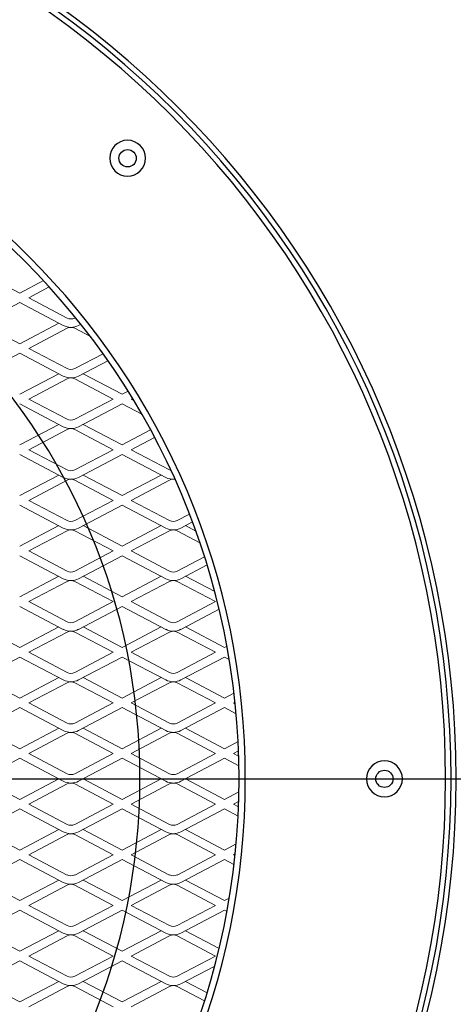
# Model space of a CAD drawing. Extents: x 907 to 2804, y -2335 to -1340.
# Drawn here: x 2452 to 2554, y -1818 to -1585 of the extents above; entities that cross this region are included whole.
import ezdxf

# ---------------------------------------------------------------- set-up
doc = ezdxf.new("R2010")
doc.units = 0
doc.layers.get('0').update_dxf_attribs({"linetype": 'CONTINUOUS'})
doc.layers.add('DIM', color=1, linetype='CONTINUOUS')

# ---------------------------------------------------------------- blocks, each defined once
blk = doc.blocks.new('A$C75F8212E')
at = {"lineweight": 0}
for p, q in [((348.63, 279), (357.74, 274.21)), ((368.63, 279), (359.53, 274.21)), ((382.03, 274.21), (372.93, 279)), ((390.32, 277.63), (383.82, 274.21)), ((336.15, 273.57), (346.48, 268.13)), ((346.48, 268.13), (356.82, 273.57)), ((360.44, 273.57), (370.78, 268.13)), ((370.78, 268.13), (381.12, 273.57)), ((384.74, 273.57), (392.73, 269.36)), ((348.63, 267), (357.74, 271.79)), ((359.53, 271.79), (368.63, 267)), ((372.93, 267), (382.03, 271.79)), ((383.82, 271.79), (392.93, 267)), ((348.63, 267), (357.74, 262.21)), ((368.63, 267), (359.53, 262.21)), ((372.93, 267), (382.03, 262.21)), ((392.93, 267), (383.82, 262.21)), ((336.15, 261.57), (346.48, 256.13)), ((346.48, 256.13), (356.82, 261.57)), ((360.44, 261.57), (370.78, 256.13)), ((370.78, 256.13), (381.12, 261.57)), ((384.74, 261.57), (395.08, 256.13)), ((348.63, 255), (357.74, 259.79)), ((359.53, 259.79), (368.63, 255)), ((372.93, 255), (382.03, 259.79)), ((383.82, 259.79), (392.93, 255)), ((348.63, 255), (357.74, 250.21)), ((368.63, 255), (359.53, 250.21)), ((372.93, 255), (382.03, 250.21)), ((392.93, 255), (383.82, 250.21)), ((336.15, 249.57), (346.48, 244.13)), ((346.48, 244.13), (356.82, 249.57)), ((348.63, 243), (357.74, 247.79)), ((359.53, 247.79), (368.63, 243)), ((360.44, 249.57), (370.78, 244.13)), ((370.78, 244.13), (381.12, 249.57)), ((372.93, 243), (382.03, 247.79)), ((383.82, 247.79), (392.93, 243)), ((384.74, 249.57), (395.08, 244.13)), ((348.63, 243), (357.74, 238.21)), ((368.63, 243), (359.53, 238.21)), ((372.93, 243), (382.03, 238.21)), ((392.93, 243), (383.82, 238.21)), ((336.15, 237.57), (346.48, 232.13)), ((346.48, 232.13), (356.82, 237.57)), ((348.63, 231), (357.74, 235.79)), ((359.53, 235.79), (368.63, 231)), ((360.44, 237.57), (370.78, 232.13)), ((370.78, 232.13), (381.12, 237.57)), ((372.93, 231), (382.03, 235.79)), ((383.82, 235.79), (392.93, 231)), ((384.74, 237.57), (395.08, 232.13)), ((348.63, 231), (357.74, 226.21)), ((368.63, 231), (359.53, 226.21)), ((372.93, 231), (382.03, 226.21)), ((392.93, 231), (383.82, 226.21)), ((336.15, 225.57), (346.48, 220.13)), ((346.48, 220.13), (356.82, 225.57)), ((360.44, 225.57), (370.78, 220.13)), ((370.78, 220.13), (381.12, 225.57)), ((384.74, 225.57), (395.08, 220.13)), ((348.63, 219), (357.74, 223.79)), ((359.53, 223.79), (368.63, 219)), ((372.93, 219), (382.03, 223.79)), ((383.82, 223.79), (392.93, 219)), ((348.63, 219), (357.74, 214.21)), ((368.63, 219), (359.53, 214.21)), ((372.93, 219), (382.03, 214.21)), ((392.93, 219), (383.82, 214.21)), ((336.15, 213.57), (346.48, 208.13)), ((346.48, 208.13), (356.82, 213.57)), ((360.44, 213.57), (370.78, 208.13)), ((370.78, 208.13), (381.12, 213.57)), ((384.74, 213.57), (395.08, 208.13)), ((348.63, 207), (357.74, 211.79)), ((359.53, 211.79), (368.63, 207)), ((372.93, 207), (382.03, 211.79)), ((383.82, 211.79), (392.93, 207)), ((348.63, 207), (357.74, 202.21)), ((368.63, 207), (359.53, 202.21)), ((372.93, 207), (382.03, 202.21)), ((392.93, 207), (383.82, 202.21)), ((336.15, 201.57), (346.48, 196.13)), ((346.48, 196.13), (356.82, 201.57)), ((360.44, 201.57), (370.78, 196.13)), ((370.78, 196.13), (381.12, 201.57)), ((384.74, 201.57), (395.08, 196.13)), ((348.63, 195), (357.74, 199.79)), ((359.53, 199.79), (368.63, 195)), ((372.93, 195), (382.03, 199.79)), ((383.82, 199.79), (392.93, 195)), ((348.63, 195), (357.74, 190.21)), ((368.63, 195), (359.53, 190.21)), ((372.93, 195), (382.03, 190.21)), ((392.93, 195), (383.82, 190.21)), ((346.48, 184.13), (356.82, 189.57)), ((360.44, 189.57), (370.78, 184.13)), ((370.78, 184.13), (381.12, 189.57)), ((384.74, 189.57), (393.78, 184.81)), ((348.63, 183), (357.74, 187.79)), ((359.53, 187.79), (368.63, 183)), ((372.93, 183), (382.03, 187.79)), ((383.82, 187.79), (392.93, 183)), ((348.63, 183), (357.74, 178.21)), ((368.63, 183), (359.53, 178.21)), ((372.93, 183), (382.03, 178.21)), ((392.93, 183), (383.82, 178.21)), ((346.48, 172.13), (356.82, 177.57)), ((360.44, 177.57), (370.78, 172.13)), ((370.78, 172.13), (381.12, 177.57)), ((384.74, 177.57), (390.93, 174.31)), ((348.63, 171), (357.74, 175.79)), ((359.53, 175.79), (368.63, 171)), ((372.93, 171), (382.03, 175.79)), ((383.82, 175.79), (390.32, 172.37)), ((348.63, 171), (357.74, 166.21)), ((368.63, 171), (359.53, 166.21)), ((382.03, 166.21), (372.93, 171)), ((389.23, 169.06), (383.82, 166.21)), ((346.48, 160.13), (356.82, 165.57)), ((348.63, 159), (357.74, 163.79)), ((359.53, 163.79), (368.63, 159)), ((360.44, 165.57), (370.78, 160.13)), ((370.78, 160.13), (381.12, 165.57)), ((372.93, 159), (382.03, 163.79)), ((383.82, 163.79), (386.75, 162.25)), ((384.74, 165.57), (387.47, 164.13)), ((348.63, 159), (357.74, 154.21)), ((368.63, 159), (359.53, 154.21)), ((382.03, 154.21), (372.93, 159)), ((346.48, 148.13), (356.82, 153.57)), ((348.63, 147), (357.74, 151.79)), ((359.53, 151.79), (368.63, 147)), ((360.44, 153.57), (370.78, 148.13)), ((370.78, 148.13), (381.12, 153.57)), ((372.93, 147), (382.03, 151.79)), ((348.63, 147), (357.74, 142.21)), ((368.63, 147), (359.53, 142.21)), ((378.48, 144.08), (372.93, 147)), ((346.48, 136.13), (356.82, 141.57)), ((360.44, 141.57), (370.78, 136.13)), ((348.63, 135), (357.74, 139.79)), ((359.53, 139.79), (368.63, 135)), ((348.63, 135), (357.74, 130.21)), ((368.63, 135), (359.53, 130.21)), ((336.15, 129.57), (346.48, 124.13)), ((346.48, 124.13), (356.82, 129.57)), ((360.44, 129.57), (367.41, 125.9)), ((348.63, 123), (357.74, 127.79)), ((359.53, 127.79), (366.25, 124.25)), ((357.74, 118.21), (348.63, 123)), ((363.25, 120.17), (359.53, 118.21)), ((336.15, 117.57), (346.48, 112.13)), ((346.48, 112.13), (356.82, 117.57)), ((360.44, 117.57), (361, 117.27)), ((348.63, 111), (357.74, 115.79)), ((359.53, 115.79), (359.73, 115.68)), ((353.51, 108.43), (348.63, 111))]:
    blk.add_line(p, q, dxfattribs=at)
for points in [[(346.48, 277.87), (337.22, 273)], [(355.74, 273), (346.48, 277.87)], [(370.78, 277.87), (361.52, 273)], [(380.04, 273), (370.78, 277.87)], [(390.93, 275.69), (385.82, 273)], [(346.48, 265.87), (337.22, 261)], [(355.74, 261), (346.48, 265.87)], [(370.78, 265.87), (361.52, 261)], [(380.04, 261), (370.78, 265.87)], [(393.78, 265.19), (385.82, 261)], [(395.08, 256.13), (395.63, 256.42)], [(346.48, 253.87), (337.22, 249)], [(355.74, 249), (346.48, 253.87)], [(370.78, 253.87), (361.52, 249)], [(380.04, 249), (370.78, 253.87)], [(395.08, 253.87), (385.82, 249)], [(396.18, 253.29), (395.08, 253.87)], [(395.08, 244.13), (397.31, 245.3)], [(397.58, 242.81), (397.23, 243), (397.55, 243.17)], [(346.48, 241.87), (337.22, 237)], [(355.74, 237), (346.48, 241.87)], [(370.78, 241.87), (361.52, 237)], [(380.04, 237), (370.78, 241.87)], [(395.08, 241.87), (385.82, 237)], [(397.81, 240.43), (395.08, 241.87)], [(395.08, 232.13), (398.28, 233.81)], [(398.42, 230.37), (397.23, 231), (398.37, 231.6)], [(346.48, 229.87), (337.22, 225)], [(355.74, 225), (346.48, 229.87)], [(370.78, 229.87), (361.52, 225)], [(380.04, 225), (370.78, 229.87)], [(395.08, 229.87), (385.82, 225)], [(398.47, 228.08), (395.08, 229.87)], [(395.08, 220.13), (398.47, 221.92)], [(398.37, 218.4), (397.23, 219), (398.42, 219.63)], [(346.48, 217.87), (337.22, 213)], [(355.74, 213), (346.48, 217.87)], [(370.78, 217.87), (361.52, 213)], [(380.04, 213), (370.78, 217.87)], [(395.08, 217.87), (385.82, 213)], [(398.28, 216.19), (395.08, 217.87)], [(395.08, 208.13), (397.81, 209.57)], [(346.48, 205.87), (337.22, 201)], [(355.74, 201), (346.48, 205.87)], [(370.78, 205.87), (361.52, 201)], [(380.04, 201), (370.78, 205.87)], [(395.08, 205.87), (385.82, 201)], [(397.31, 204.7), (395.08, 205.87)], [(397.55, 206.83), (397.23, 207), (397.58, 207.19)], [(395.08, 196.13), (396.18, 196.71)], [(346.48, 193.87), (337.22, 189)], [(355.74, 189), (346.48, 193.87)], [(370.78, 193.87), (361.52, 189)], [(380.04, 189), (370.78, 193.87)], [(395.08, 193.87), (385.82, 189)], [(395.63, 193.58), (395.08, 193.87)], [(355.74, 177), (346.48, 181.87)], [(370.78, 181.87), (361.52, 177)], [(380.04, 177), (370.78, 181.87)], [(392.73, 180.64), (385.82, 177)], [(355.74, 165), (346.48, 169.87)], [(370.78, 169.87), (361.52, 165)], [(380.04, 165), (370.78, 169.87)], [(388.26, 166.29), (385.82, 165)], [(355.74, 153), (346.48, 157.87)], [(370.78, 157.87), (361.52, 153)], [(380.04, 153), (370.78, 157.87)], [(355.74, 141), (346.48, 145.87)], [(370.78, 145.87), (361.52, 141)], [(377.53, 142.32), (370.78, 145.87)], [(370.78, 136.13), (375.45, 138.59)], [(355.74, 129), (346.48, 133.87)], [(370.78, 133.87), (361.52, 129)], [(372.18, 133.13), (370.78, 133.87)], [(373.23, 134.84), (372.93, 135), (373.52, 135.31)], [(346.48, 121.87), (337.22, 117)], [(355.74, 117), (346.48, 121.87)], [(346.48, 109.87), (337.22, 105)], [(352.11, 106.91), (346.48, 109.87)]]:
    blk.add_lwpolyline(points, dxfattribs=at)
for centre, radius in [((225, 225), 225), ((225, 225), 223.8), ((225, 225), 222.5), ((225, 225), 175), ((225, 225), 173.5), ((225, 225), 150), ((433, 225), 4.25), ((372.08, 77.92), 4.25)]:
    blk.add_circle(centre, radius)
for centre, radius, start, end in [((358.63, 270), 4, 63.0905, -243.0905), ((358.63, 276), 2, 243.4349, -63.4349), ((382.93, 270), 4, 63.0905, -243.0905), ((382.93, 276), 2, 243.4349, -63.4349), ((358.63, 270), 2, 63.4349, -243.4349), ((382.93, 270), 2, 63.4349, -243.4349), ((358.63, 258), 4, 63.0905, -243.0905), ((358.63, 264), 2, 243.4349, -63.4349), ((382.93, 258), 4, 63.0905, -243.0905), ((382.93, 264), 2, 243.4349, -63.4349), ((358.63, 258), 2, 63.4349, -243.4349), ((382.93, 258), 2, 63.4349, -243.4349), ((358.63, 246), 4, 63.0905, -243.0905), ((358.63, 252), 2, 243.4349, -63.4349), ((382.93, 246), 4, 63.0905, -243.0905), ((382.93, 252), 2, 243.4349, -63.4349), ((358.63, 246), 2, 63.4349, -243.4349), ((382.93, 246), 2, 63.4349, -243.4349), ((358.63, 240), 2, 243.4349, -63.4349), ((382.93, 240), 2, 243.4349, -63.4349), ((358.63, 234), 4, 63.0905, -243.0905), ((358.63, 234), 2, 63.4349, -243.4349), ((382.93, 234), 4, 63.0905, -243.0905), ((382.93, 234), 2, 63.4349, -243.4349), ((358.63, 222), 4, 63.0905, -243.0905), ((358.63, 228), 2, 243.4349, -63.4349), ((382.93, 222), 4, 63.0905, -243.0905), ((382.93, 228), 2, 243.4349, -63.4349), ((358.63, 222), 2, 63.4349, -243.4349), ((382.93, 222), 2, 63.4349, -243.4349), ((358.63, 210), 4, 63.0905, -243.0905), ((358.63, 216), 2, 243.4349, -63.4349), ((382.93, 210), 4, 63.0905, -243.0905), ((382.93, 216), 2, 243.4349, -63.4349), ((358.63, 210), 2, 63.4349, -243.4349), ((382.93, 210), 2, 63.4349, -243.4349), ((358.63, 198), 4, 63.0905, -243.0905), ((358.63, 204), 2, 243.4349, -63.4349), ((382.93, 198), 4, 63.0905, -243.0905), ((382.93, 204), 2, 243.4349, -63.4349), ((358.63, 198), 2, 63.4349, -243.4349), ((382.93, 198), 2, 63.4349, -243.4349), ((358.63, 186), 4, 63.0905, -243.0905), ((358.63, 192), 2, 243.4349, -63.4349), ((382.93, 186), 4, 63.0905, -243.0905), ((382.93, 192), 2, 243.4349, -63.4349), ((358.63, 186), 2, 63.4349, -243.4349), ((382.93, 186), 2, 63.4349, -243.4349), ((358.63, 174), 4, 63.0905, -243.0905), ((358.63, 180), 2, 243.4349, -63.4349), ((382.93, 174), 4, 63.0905, -243.0905), ((382.93, 180), 2, 243.4349, -63.4349), ((358.63, 174), 2, 63.4349, -243.4349), ((382.93, 174), 2, 63.4349, -243.4349), ((358.63, 162), 4, 63.0905, -243.0905), ((358.63, 168), 2, 243.4349, -63.4349), ((382.93, 162), 4, 63.0905, -243.0905), ((382.93, 168), 2, 243.4349, -63.4349), ((358.63, 162), 2, 63.4349, -243.4349), ((382.93, 162), 2, 63.4349, -243.4349), ((358.63, 156), 2, 243.4349, -63.4349), ((382.93, 156), 2, 243.4349, -78.554), ((358.63, 150), 4, 63.0905, -243.0905), ((358.63, 150), 2, 63.4349, -243.4349), ((382.93, 150), 4, 84.6737, -243.0905), ((382.93, 150), 2, 106.6176, -243.4349), ((358.63, 138), 4, 63.0905, -243.0905), ((358.63, 144), 2, 243.4349, -63.4349), ((358.63, 138), 2, 63.4349, -243.4349), ((358.63, 126), 4, 63.0905, -243.0905), ((358.63, 132), 2, 243.4349, -63.4349), ((358.63, 126), 2, 63.4349, -243.4349), ((358.63, 114), 4, 63.0905, -243.0905), ((358.63, 120), 2, 243.4349, -63.4349), ((358.63, 114), 2, 63.4349, -243.4349)]:
    blk.add_arc(centre, radius, start, end, dxfattribs=at)

msp = doc.modelspace()

# ---------------------------------------------------------------- linework, layer by layer
for centre in [(2477.15, -1617.37), (2538.07, -1764.45)]:
    msp.add_circle(centre, 2.05)
at = {"layer": 'DIM', "color": 0, "lineweight": -2}
msp.add_line((2333.57, -1764.45), (2712.83, -1764.45), dxfattribs=at)
msp.add_line((2333.57, -1764.45), (2712.83, -1764.45), dxfattribs=at)

# ---------------------------------------------------------------- block references
at = {"xscale": -1, "rotation": 180}
msp.add_blockref('A$C75F8212E', (2105.07, -1539.45), dxfattribs=at)

doc.saveas('drawing.dxf')
